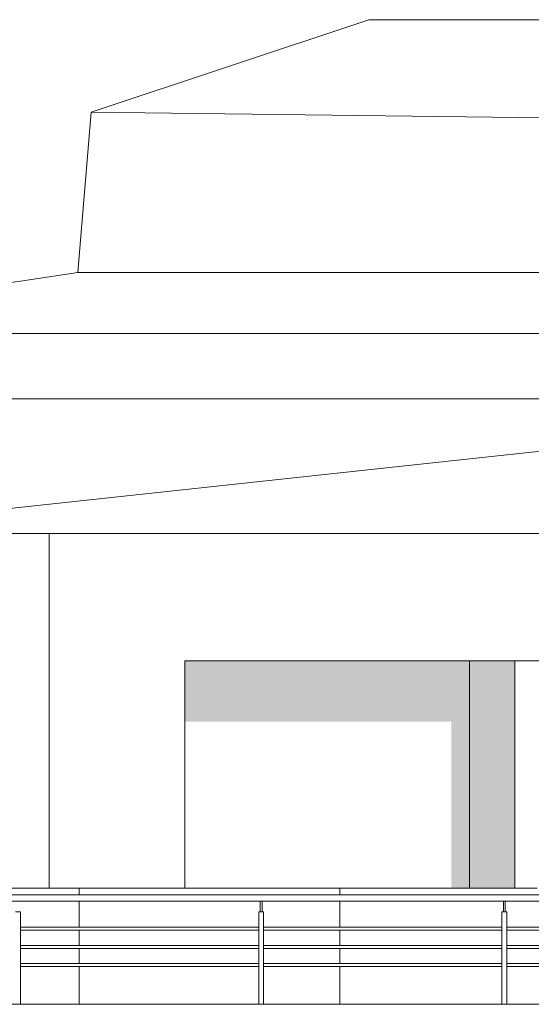
# Model space of a CAD drawing. Units: metres. Extents: x 1500733 to 1501089, y 18986721 to 18987281.
# Drawn here: x 1500843 to 1500847, y 18986727 to 18986735 of the extents above; entities that cross this region are included whole.
import ezdxf

# ---------------------------------------------------------------- set-up
doc = ezdxf.new("R2010")
doc.units = ezdxf.units.M
doc.header["$MEASUREMENT"] = 0
for name, color, linetype, lineweight in [('ELEV4', 11, 'CONTINUOUS', 5), ('ELEV5', 244, 'CONTINUOUS', 0), ('SOMBRA', 251, 'CONTINUOUS', 9)]:
    doc.layers.add(name, color=color, linetype=linetype, lineweight=lineweight)

msp = doc.modelspace()

# ---------------------------------------------------------------- hatches: boundary and pattern name
at = {"layer": 'SOMBRA', "ltscale": 10}
for points in [[(1500846.299, 18986729.0629), (1500846.299, 18986729.5629), (1500844.1081, 18986729.5629), (1500844.1081, 18986729.0629)], [(1500846.449, 18986729.5629), (1500846.299, 18986729.5629), (1500846.299, 18986727.6942), (1500846.449, 18986727.6942)], [(1500846.8231, 18986729.5629), (1500846.449, 18986729.5629), (1500846.449, 18986727.6942), (1500846.8231, 18986727.6942)]]:
    msp.add_hatch(color=256, dxfattribs=at).paths.add_polyline_path(points)

# ---------------------------------------------------------------- linework, layer by layer
at = {"layer": 'ELEV4', "ltscale": 10}
for points in [[(1500837.2558, 18986727.6372), (1500848.8176, 18986727.6372)], [(1500837.2558, 18986727.5872), (1500848.8209, 18986727.5872)], [(1500844.7281, 18986727.4972), (1500844.7281, 18986727.5872)], [(1500844.7431, 18986727.4972), (1500844.7431, 18986727.5872)], [(1500846.7281, 18986727.4972), (1500846.7281, 18986727.5872)], [(1500846.7431, 18986727.4972), (1500846.7431, 18986727.5872)], [(1500842.7156, 18986727.4972), (1500842.7556, 18986727.4972)], [(1500842.7556, 18986727.4972), (1500842.7556, 18986726.7437)], [(1500844.7156, 18986727.4972), (1500844.7156, 18986726.7385)], [(1500844.7156, 18986727.4972), (1500844.7556, 18986727.4972)], [(1500844.7556, 18986727.4972), (1500844.7556, 18986726.7437)], [(1500846.7156, 18986727.4972), (1500846.7156, 18986726.7385)], [(1500846.7156, 18986727.4972), (1500846.7556, 18986727.4972)], [(1500846.7556, 18986727.4972), (1500846.7556, 18986726.7437)], [(1500842.7556, 18986727.3722), (1500844.7156, 18986727.3722)], [(1500842.7556, 18986727.3472), (1500844.7156, 18986727.3472)], [(1500844.7556, 18986727.3722), (1500846.7156, 18986727.3722)], [(1500844.7556, 18986727.3472), (1500846.7156, 18986727.3472)], [(1500846.7556, 18986727.3722), (1500847.5284, 18986727.3722)], [(1500846.7556, 18986727.3472), (1500847.5284, 18986727.3472)], [(1500842.7556, 18986727.2222), (1500844.7156, 18986727.2222)], [(1500844.7556, 18986727.2222), (1500846.7156, 18986727.2222)], [(1500846.7556, 18986727.2222), (1500847.5284, 18986727.2222)], [(1500842.7556, 18986727.1972), (1500844.7156, 18986727.1972)], [(1500844.7556, 18986727.1972), (1500846.7156, 18986727.1972)], [(1500846.7556, 18986727.1972), (1500847.5284, 18986727.1972)], [(1500842.7556, 18986727.0722), (1500844.7156, 18986727.0722)], [(1500844.7556, 18986727.0722), (1500846.7156, 18986727.0722)], [(1500846.7556, 18986727.0722), (1500847.5284, 18986727.0722)], [(1500842.7556, 18986727.0472), (1500844.7156, 18986727.0472)], [(1500844.7556, 18986727.0472), (1500846.7156, 18986727.0472)], [(1500846.7556, 18986727.0472), (1500847.5284, 18986727.0472)], [(1500837.2558, 18986726.7372), (1500848.7985, 18986726.7372)]]:
    msp.add_lwpolyline(points, dxfattribs=at)
at = {"layer": 'ELEV5', "ltscale": 10}
for points in [[(1500835.5692, 18986730.6113), (1500839.2011, 18986731.6435), (1500839.3127, 18986732.1946), (1500839.9549, 18986732.1946), (1500839.9962, 18986732.3177), (1500842.755, 18986732.6876), (1500843.228, 18986732.7576), (1500843.3363, 18986734.0779), (1500845.6204, 18986734.839), (1500870.0909, 18986734.839), (1500869.8192, 18986731.3805)], [(1500843.3363, 18986734.0779), (1500861.8249, 18986733.8485)], [(1500843.228, 18986732.7576), (1500861.5027, 18986732.7576)], [(1500839.9756, 18986732.2562), (1500851.5635, 18986732.2562)], [(1500851.0241, 18986731.7206), (1500842.5365, 18986730.804), (1500835.5692, 18986730.6113)], [(1500839.2167, 18986731.7206), (1500851.0241, 18986731.7206)], [(1500835.0471, 18986730.6113), (1500842.9929, 18986730.6113)], [(1500842.9929, 18986730.6113), (1500842.9929, 18986727.6942)], [(1500842.9929, 18986730.6113), (1500848.3266, 18986730.6113), (1500848.3266, 18986729.5629), (1500848.3266, 18986729.5629)], [(1500844.1081, 18986729.5629), (1500850.1367, 18986729.5629)], [(1500844.1081, 18986729.5629), (1500844.1081, 18986727.6942)], [(1500846.449, 18986729.5629), (1500846.449, 18986727.6942)], [(1500846.8231, 18986729.5629), (1500846.8231, 18986727.6942)], [(1500842.3836, 18986727.6942), (1500845.3825, 18986727.6942)], [(1500843.2385, 18986727.6942), (1500843.2385, 18986727.6372)], [(1500845.3825, 18986727.6372), (1500845.3825, 18986727.6942)], [(1500845.3825, 18986727.6942), (1500847.0058, 18986727.6942)], [(1500843.2385, 18986727.5872), (1500843.2385, 18986727.3722)], [(1500845.3825, 18986727.3722), (1500845.3825, 18986727.5872)], [(1500843.2385, 18986727.3472), (1500843.2385, 18986727.2222)], [(1500845.3825, 18986727.2222), (1500845.3825, 18986727.3472)], [(1500843.2385, 18986727.1972), (1500843.2385, 18986727.0722)], [(1500845.3825, 18986727.0722), (1500845.3825, 18986727.1972)], [(1500843.2385, 18986727.0472), (1500843.2385, 18986726.7372)], [(1500845.3825, 18986726.7372), (1500845.3825, 18986727.0472)]]:
    msp.add_lwpolyline(points, dxfattribs=at)

doc.saveas('drawing.dxf')
